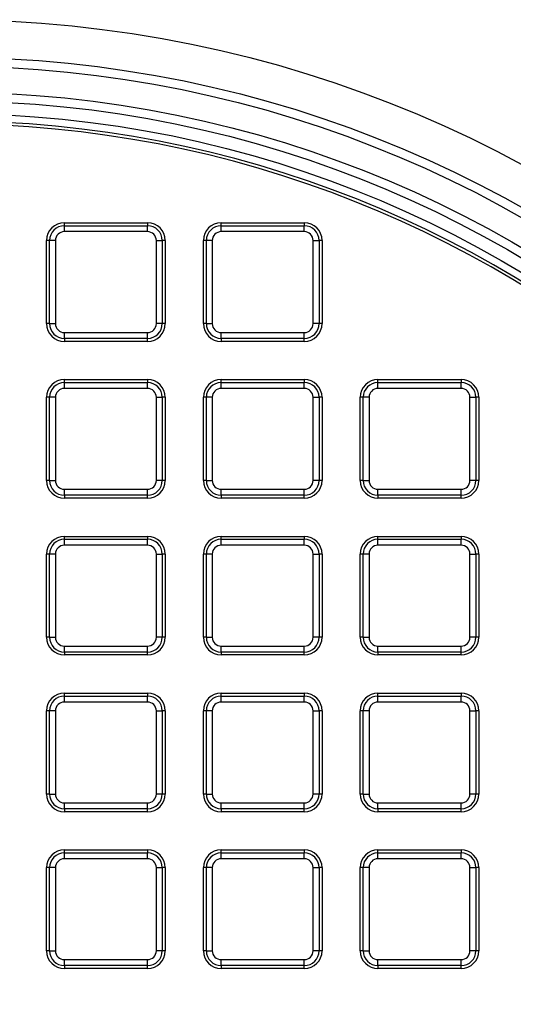
# Model space of a CAD drawing. Units: millimetres. Extents: x 948 to 40264, y 666 to 24284.
# Drawn here: x 37955 to 38038, y 11688 to 11855 of the extents above; entities that cross this region are included whole.
import ezdxf

# ---------------------------------------------------------------- set-up
doc = ezdxf.new("R2010")
doc.units = ezdxf.units.MM
doc.header["$LTSCALE"] = 95

msp = doc.modelspace()

# ---------------------------------------------------------------- linework, layer by layer
at = {"color": 7, "linetype": 'Continuous', "lineweight": 25}
for p, q in [((37962.49, 11820.33), (37976.54, 11820.33)), ((37962.49, 11819.83), (37962.49, 11820.33)), ((37962.49, 11818.83), (37962.49, 11819.83)), ((37962.49, 11819.83), (37976.54, 11819.83)), ((37976.54, 11820.33), (37976.54, 11819.83)), ((37976.54, 11818.83), (37976.54, 11819.83)), ((37988.99, 11820.33), (38003.04, 11820.33)), ((37988.99, 11819.83), (37988.99, 11820.33)), ((37988.99, 11818.83), (37988.99, 11819.83)), ((37988.99, 11819.83), (38003.04, 11819.83)), ((38003.04, 11820.33), (38003.04, 11819.83)), ((38003.04, 11818.83), (38003.04, 11819.83)), ((37976.54, 11818.83), (37962.49, 11818.83)), ((38003.04, 11818.83), (37988.99, 11818.83)), ((37959.49, 11803.28), (37959.49, 11817.33)), ((37959.99, 11817.33), (37959.49, 11817.33)), ((37960.99, 11817.33), (37959.99, 11817.33)), ((37959.99, 11803.28), (37959.99, 11817.33)), ((37960.99, 11817.33), (37960.99, 11803.28)), ((37978.04, 11803.28), (37978.04, 11817.33)), ((37978.04, 11817.33), (37979.04, 11817.33)), ((37979.04, 11817.33), (37979.04, 11803.28)), ((37979.54, 11817.33), (37979.04, 11817.33)), ((37979.54, 11817.33), (37979.54, 11803.28)), ((37986.49, 11817.33), (37985.99, 11817.33)), ((37985.99, 11803.28), (37985.99, 11817.33)), ((37987.49, 11817.33), (37986.49, 11817.33)), ((37986.49, 11803.28), (37986.49, 11817.33)), ((37987.49, 11817.33), (37987.49, 11803.28)), ((38004.54, 11803.28), (38004.54, 11817.33)), ((38004.54, 11817.33), (38005.54, 11817.33)), ((38005.54, 11817.33), (38005.54, 11803.28)), ((38006.04, 11817.33), (38005.54, 11817.33)), ((38006.04, 11817.33), (38006.04, 11803.28)), ((37959.99, 11803.28), (37959.49, 11803.28)), ((37959.99, 11803.28), (37960.99, 11803.28)), ((37979.04, 11803.28), (37978.04, 11803.28)), ((37979.54, 11803.28), (37979.04, 11803.28)), ((37986.49, 11803.28), (37985.99, 11803.28)), ((37986.49, 11803.28), (37987.49, 11803.28)), ((38005.54, 11803.28), (38004.54, 11803.28)), ((38006.04, 11803.28), (38005.54, 11803.28)), ((37962.49, 11801.78), (37976.54, 11801.78)), ((37962.49, 11800.78), (37962.49, 11801.78)), ((37976.54, 11800.78), (37976.54, 11801.78)), ((37988.99, 11801.78), (38003.04, 11801.78)), ((37988.99, 11800.78), (37988.99, 11801.78)), ((38003.04, 11800.78), (38003.04, 11801.78)), ((37976.54, 11800.78), (37962.49, 11800.78)), ((37962.49, 11800.78), (37962.49, 11800.28)), ((37976.54, 11800.28), (37962.49, 11800.28)), ((37976.54, 11800.28), (37976.54, 11800.78)), ((38003.04, 11800.78), (37988.99, 11800.78)), ((37988.99, 11800.78), (37988.99, 11800.28)), ((38003.04, 11800.28), (37988.99, 11800.28)), ((38003.04, 11800.28), (38003.04, 11800.78)), ((37962.49, 11793.33), (37962.49, 11793.83)), ((37962.49, 11793.83), (37976.54, 11793.83)), ((37962.49, 11792.33), (37962.49, 11793.33)), ((37962.49, 11793.33), (37976.54, 11793.33)), ((37976.54, 11793.83), (37976.54, 11793.33)), ((37976.54, 11792.33), (37976.54, 11793.33)), ((37988.99, 11793.33), (37988.99, 11793.83)), ((37988.99, 11793.83), (38003.04, 11793.83)), ((37988.99, 11792.33), (37988.99, 11793.33)), ((37988.99, 11793.33), (38003.04, 11793.33)), ((38003.04, 11793.83), (38003.04, 11793.33)), ((38003.04, 11792.33), (38003.04, 11793.33)), ((38015.49, 11793.33), (38015.49, 11793.83)), ((38015.49, 11793.83), (38029.54, 11793.83)), ((38015.49, 11792.33), (38015.49, 11793.33)), ((38015.49, 11793.33), (38029.54, 11793.33)), ((38029.54, 11793.83), (38029.54, 11793.33)), ((38029.54, 11792.33), (38029.54, 11793.33)), ((37976.54, 11792.33), (37962.49, 11792.33)), ((38003.04, 11792.33), (37988.99, 11792.33)), ((38029.54, 11792.33), (38015.49, 11792.33)), ((37959.49, 11776.78), (37959.49, 11790.83)), ((37959.99, 11790.83), (37959.49, 11790.83)), ((37960.99, 11790.83), (37959.99, 11790.83)), ((37959.99, 11776.78), (37959.99, 11790.83)), ((37960.99, 11790.83), (37960.99, 11776.78)), ((37978.04, 11776.78), (37978.04, 11790.83)), ((37978.04, 11790.83), (37979.04, 11790.83)), ((37979.04, 11790.83), (37979.04, 11776.78)), ((37979.54, 11790.83), (37979.04, 11790.83)), ((37979.54, 11790.83), (37979.54, 11776.78)), ((37986.49, 11790.83), (37985.99, 11790.83)), ((37985.99, 11776.78), (37985.99, 11790.83)), ((37987.49, 11790.83), (37986.49, 11790.83)), ((37986.49, 11776.78), (37986.49, 11790.83)), ((37987.49, 11790.83), (37987.49, 11776.78)), ((38004.54, 11790.83), (38005.54, 11790.83)), ((38004.54, 11776.78), (38004.54, 11790.83)), ((38005.54, 11790.83), (38005.54, 11776.78)), ((38006.04, 11790.83), (38005.54, 11790.83)), ((38006.04, 11790.83), (38006.04, 11776.78)), ((38012.99, 11790.83), (38012.49, 11790.83)), ((38012.49, 11776.78), (38012.49, 11790.83)), ((38013.99, 11790.83), (38012.99, 11790.83)), ((38012.99, 11776.78), (38012.99, 11790.83)), ((38013.99, 11790.83), (38013.99, 11776.78)), ((38031.04, 11776.78), (38031.04, 11790.83)), ((38031.04, 11790.83), (38032.04, 11790.83)), ((38032.04, 11790.83), (38032.04, 11776.78)), ((38032.54, 11790.83), (38032.04, 11790.83)), ((38032.54, 11790.83), (38032.54, 11776.78)), ((37959.99, 11776.78), (37959.49, 11776.78)), ((37959.99, 11776.78), (37960.99, 11776.78)), ((37979.04, 11776.78), (37978.04, 11776.78)), ((37979.54, 11776.78), (37979.04, 11776.78)), ((37986.49, 11776.78), (37985.99, 11776.78)), ((37986.49, 11776.78), (37987.49, 11776.78)), ((38005.54, 11776.78), (38004.54, 11776.78)), ((38006.04, 11776.78), (38005.54, 11776.78)), ((38012.99, 11776.78), (38012.49, 11776.78)), ((38012.99, 11776.78), (38013.99, 11776.78)), ((38032.04, 11776.78), (38031.04, 11776.78)), ((38032.54, 11776.78), (38032.04, 11776.78)), ((37962.49, 11774.28), (37962.49, 11775.28)), ((37962.49, 11775.28), (37976.54, 11775.28)), ((37976.54, 11774.28), (37976.54, 11775.28)), ((37988.99, 11774.28), (37988.99, 11775.28)), ((37988.99, 11775.28), (38003.04, 11775.28)), ((38003.04, 11774.28), (38003.04, 11775.28)), ((38015.49, 11775.28), (38029.54, 11775.28)), ((38015.49, 11774.28), (38015.49, 11775.28)), ((38029.54, 11774.28), (38029.54, 11775.28)), ((37976.54, 11774.28), (37962.49, 11774.28)), ((37962.49, 11774.28), (37962.49, 11773.78)), ((37976.54, 11773.78), (37962.49, 11773.78)), ((37976.54, 11773.78), (37976.54, 11774.28)), ((38003.04, 11774.28), (37988.99, 11774.28)), ((37988.99, 11774.28), (37988.99, 11773.78)), ((38003.04, 11773.78), (37988.99, 11773.78)), ((38003.04, 11773.78), (38003.04, 11774.28)), ((38029.54, 11774.28), (38015.49, 11774.28)), ((38015.49, 11774.28), (38015.49, 11773.78)), ((38029.54, 11773.78), (38015.49, 11773.78)), ((38029.54, 11773.78), (38029.54, 11774.28)), ((37962.49, 11767.33), (37976.54, 11767.33)), ((37962.49, 11766.83), (37962.49, 11767.33)), ((37962.49, 11765.83), (37962.49, 11766.83)), ((37962.49, 11766.83), (37976.54, 11766.83)), ((37976.54, 11767.33), (37976.54, 11766.83)), ((37976.54, 11765.83), (37976.54, 11766.83)), ((37988.99, 11767.33), (38003.04, 11767.33)), ((37988.99, 11766.83), (37988.99, 11767.33)), ((37988.99, 11765.83), (37988.99, 11766.83)), ((37988.99, 11766.83), (38003.04, 11766.83)), ((38003.04, 11767.33), (38003.04, 11766.83)), ((38003.04, 11765.83), (38003.04, 11766.83)), ((38015.49, 11767.33), (38029.54, 11767.33)), ((38015.49, 11766.83), (38015.49, 11767.33)), ((38015.49, 11765.83), (38015.49, 11766.83)), ((38015.49, 11766.83), (38029.54, 11766.83)), ((38029.54, 11767.33), (38029.54, 11766.83)), ((38029.54, 11765.83), (38029.54, 11766.83)), ((37976.54, 11765.83), (37962.49, 11765.83)), ((38003.04, 11765.83), (37988.99, 11765.83)), ((38029.54, 11765.83), (38015.49, 11765.83)), ((37959.99, 11764.33), (37959.49, 11764.33)), ((37959.49, 11750.28), (37959.49, 11764.33)), ((37959.99, 11750.28), (37959.99, 11764.33)), ((37960.99, 11764.33), (37959.99, 11764.33)), ((37960.99, 11764.33), (37960.99, 11750.28)), ((37978.04, 11750.28), (37978.04, 11764.33)), ((37978.04, 11764.33), (37979.04, 11764.33)), ((37979.04, 11764.33), (37979.04, 11750.28)), ((37979.54, 11764.33), (37979.04, 11764.33)), ((37979.54, 11764.33), (37979.54, 11750.28)), ((37986.49, 11764.33), (37985.99, 11764.33)), ((37985.99, 11750.28), (37985.99, 11764.33)), ((37986.49, 11750.28), (37986.49, 11764.33)), ((37987.49, 11764.33), (37986.49, 11764.33)), ((37987.49, 11764.33), (37987.49, 11750.28)), ((38004.54, 11750.28), (38004.54, 11764.33)), ((38004.54, 11764.33), (38005.54, 11764.33)), ((38005.54, 11764.33), (38005.54, 11750.28)), ((38006.04, 11764.33), (38005.54, 11764.33)), ((38006.04, 11764.33), (38006.04, 11750.28)), ((38012.99, 11764.33), (38012.49, 11764.33)), ((38012.49, 11750.28), (38012.49, 11764.33)), ((38012.99, 11750.28), (38012.99, 11764.33)), ((38013.99, 11764.33), (38012.99, 11764.33)), ((38013.99, 11764.33), (38013.99, 11750.28)), ((38031.04, 11750.28), (38031.04, 11764.33)), ((38031.04, 11764.33), (38032.04, 11764.33)), ((38032.04, 11764.33), (38032.04, 11750.28)), ((38032.54, 11764.33), (38032.04, 11764.33)), ((38032.54, 11764.33), (38032.54, 11750.28)), ((37959.99, 11750.28), (37959.49, 11750.28)), ((37959.99, 11750.28), (37960.99, 11750.28)), ((37979.04, 11750.28), (37978.04, 11750.28)), ((37979.54, 11750.28), (37979.04, 11750.28)), ((37986.49, 11750.28), (37985.99, 11750.28)), ((37986.49, 11750.28), (37987.49, 11750.28)), ((38005.54, 11750.28), (38004.54, 11750.28)), ((38006.04, 11750.28), (38005.54, 11750.28)), ((38012.99, 11750.28), (38012.49, 11750.28)), ((38012.99, 11750.28), (38013.99, 11750.28)), ((38032.04, 11750.28), (38031.04, 11750.28)), ((38032.54, 11750.28), (38032.04, 11750.28)), ((37962.49, 11747.78), (37962.49, 11748.78)), ((37962.49, 11748.78), (37976.54, 11748.78)), ((37976.54, 11747.78), (37976.54, 11748.78)), ((37988.99, 11747.78), (37988.99, 11748.78)), ((37988.99, 11748.78), (38003.04, 11748.78)), ((38003.04, 11747.78), (38003.04, 11748.78)), ((38015.49, 11747.78), (38015.49, 11748.78)), ((38015.49, 11748.78), (38029.54, 11748.78)), ((38029.54, 11747.78), (38029.54, 11748.78)), ((37976.54, 11747.78), (37962.49, 11747.78)), ((37962.49, 11747.78), (37962.49, 11747.28)), ((37976.54, 11747.28), (37962.49, 11747.28)), ((37976.54, 11747.28), (37976.54, 11747.78)), ((38003.04, 11747.78), (37988.99, 11747.78)), ((37988.99, 11747.78), (37988.99, 11747.28)), ((38003.04, 11747.28), (37988.99, 11747.28)), ((38003.04, 11747.28), (38003.04, 11747.78)), ((38029.54, 11747.78), (38015.49, 11747.78)), ((38015.49, 11747.78), (38015.49, 11747.28)), ((38029.54, 11747.28), (38015.49, 11747.28)), ((38029.54, 11747.28), (38029.54, 11747.78)), ((37962.49, 11740.83), (37976.54, 11740.83)), ((37962.49, 11740.33), (37962.49, 11740.83)), ((37962.49, 11739.33), (37962.49, 11740.33)), ((37962.49, 11740.33), (37976.54, 11740.33)), ((37976.54, 11740.83), (37976.54, 11740.33)), ((37976.54, 11739.33), (37976.54, 11740.33)), ((37988.99, 11740.33), (37988.99, 11740.83)), ((37988.99, 11740.83), (38003.04, 11740.83)), ((37988.99, 11739.33), (37988.99, 11740.33)), ((37988.99, 11740.33), (38003.04, 11740.33)), ((38003.04, 11740.83), (38003.04, 11740.33)), ((38003.04, 11739.33), (38003.04, 11740.33)), ((38015.49, 11740.83), (38029.54, 11740.83)), ((38015.49, 11740.33), (38015.49, 11740.83)), ((38015.49, 11739.33), (38015.49, 11740.33)), ((38015.49, 11740.33), (38029.54, 11740.33)), ((38029.54, 11740.83), (38029.54, 11740.33)), ((38029.54, 11739.33), (38029.54, 11740.33)), ((37976.54, 11739.33), (37962.49, 11739.33)), ((38003.04, 11739.33), (37988.99, 11739.33)), ((38029.54, 11739.33), (38015.49, 11739.33)), ((37959.99, 11737.83), (37959.49, 11737.83)), ((37959.49, 11723.78), (37959.49, 11737.83)), ((37960.99, 11737.83), (37959.99, 11737.83)), ((37959.99, 11723.78), (37959.99, 11737.83)), ((37960.99, 11737.83), (37960.99, 11723.78)), ((37978.04, 11723.78), (37978.04, 11737.83)), ((37978.04, 11737.83), (37979.04, 11737.83)), ((37979.04, 11737.83), (37979.04, 11723.78)), ((37979.54, 11737.83), (37979.04, 11737.83)), ((37979.54, 11737.83), (37979.54, 11723.78)), ((37986.49, 11737.83), (37985.99, 11737.83)), ((37985.99, 11723.78), (37985.99, 11737.83)), ((37987.49, 11737.83), (37986.49, 11737.83)), ((37986.49, 11723.78), (37986.49, 11737.83)), ((37987.49, 11737.83), (37987.49, 11723.78)), ((38004.54, 11723.78), (38004.54, 11737.83)), ((38004.54, 11737.83), (38005.54, 11737.83)), ((38005.54, 11737.83), (38005.54, 11723.78)), ((38006.04, 11737.83), (38005.54, 11737.83)), ((38006.04, 11737.83), (38006.04, 11723.78)), ((38012.49, 11723.78), (38012.49, 11737.83)), ((38012.99, 11737.83), (38012.49, 11737.83)), ((38012.99, 11723.78), (38012.99, 11737.83)), ((38013.99, 11737.83), (38012.99, 11737.83)), ((38013.99, 11737.83), (38013.99, 11723.78)), ((38031.04, 11723.78), (38031.04, 11737.83)), ((38031.04, 11737.83), (38032.04, 11737.83)), ((38032.04, 11737.83), (38032.04, 11723.78)), ((38032.54, 11737.83), (38032.04, 11737.83)), ((38032.54, 11737.83), (38032.54, 11723.78)), ((37959.99, 11723.78), (37959.49, 11723.78)), ((37959.99, 11723.78), (37960.99, 11723.78)), ((37979.04, 11723.78), (37978.04, 11723.78)), ((37979.54, 11723.78), (37979.04, 11723.78)), ((37986.49, 11723.78), (37985.99, 11723.78)), ((37986.49, 11723.78), (37987.49, 11723.78)), ((38005.54, 11723.78), (38004.54, 11723.78)), ((38006.04, 11723.78), (38005.54, 11723.78)), ((38012.99, 11723.78), (38012.49, 11723.78)), ((38012.99, 11723.78), (38013.99, 11723.78)), ((38032.04, 11723.78), (38031.04, 11723.78)), ((38032.54, 11723.78), (38032.04, 11723.78)), ((37962.49, 11721.28), (37962.49, 11722.28)), ((37962.49, 11722.28), (37976.54, 11722.28)), ((37976.54, 11721.28), (37976.54, 11722.28)), ((37988.99, 11722.28), (38003.04, 11722.28)), ((37988.99, 11721.28), (37988.99, 11722.28)), ((38003.04, 11721.28), (38003.04, 11722.28)), ((38015.49, 11721.28), (38015.49, 11722.28)), ((38015.49, 11722.28), (38029.54, 11722.28)), ((38029.54, 11721.28), (38029.54, 11722.28)), ((37976.54, 11721.28), (37962.49, 11721.28)), ((37962.49, 11721.28), (37962.49, 11720.78)), ((37976.54, 11720.78), (37962.49, 11720.78)), ((37976.54, 11720.78), (37976.54, 11721.28)), ((38003.04, 11721.28), (37988.99, 11721.28)), ((37988.99, 11721.28), (37988.99, 11720.78)), ((38003.04, 11720.78), (37988.99, 11720.78)), ((38003.04, 11720.78), (38003.04, 11721.28)), ((38029.54, 11721.28), (38015.49, 11721.28)), ((38015.49, 11721.28), (38015.49, 11720.78)), ((38029.54, 11720.78), (38015.49, 11720.78)), ((38029.54, 11720.78), (38029.54, 11721.28)), ((37962.49, 11714.33), (37976.54, 11714.33)), ((37962.49, 11713.83), (37962.49, 11714.33)), ((37962.49, 11712.83), (37962.49, 11713.83)), ((37962.49, 11713.83), (37976.54, 11713.83)), ((37976.54, 11714.33), (37976.54, 11713.83)), ((37976.54, 11712.83), (37976.54, 11713.83)), ((37988.99, 11714.33), (38003.04, 11714.33)), ((37988.99, 11713.83), (37988.99, 11714.33)), ((37988.99, 11712.83), (37988.99, 11713.83)), ((37988.99, 11713.83), (38003.04, 11713.83)), ((38003.04, 11714.33), (38003.04, 11713.83)), ((38003.04, 11712.83), (38003.04, 11713.83)), ((38015.49, 11713.83), (38015.49, 11714.33)), ((38015.49, 11714.33), (38029.54, 11714.33)), ((38015.49, 11712.83), (38015.49, 11713.83)), ((38015.49, 11713.83), (38029.54, 11713.83)), ((38029.54, 11714.33), (38029.54, 11713.83)), ((38029.54, 11712.83), (38029.54, 11713.83)), ((37959.49, 11697.28), (37959.49, 11711.33)), ((37959.99, 11711.33), (37959.49, 11711.33)), ((37960.99, 11711.33), (37959.99, 11711.33)), ((37959.99, 11697.28), (37959.99, 11711.33)), ((37960.99, 11711.33), (37960.99, 11697.28)), ((37976.54, 11712.83), (37962.49, 11712.83)), ((37978.04, 11697.28), (37978.04, 11711.33)), ((37978.04, 11711.33), (37979.04, 11711.33)), ((37979.04, 11711.33), (37979.04, 11697.28)), ((37979.54, 11711.33), (37979.04, 11711.33)), ((37979.54, 11711.33), (37979.54, 11697.28)), ((37985.99, 11697.28), (37985.99, 11711.33)), ((37986.49, 11711.33), (37985.99, 11711.33)), ((37986.49, 11697.28), (37986.49, 11711.33)), ((37987.49, 11711.33), (37986.49, 11711.33)), ((37987.49, 11711.33), (37987.49, 11697.28)), ((38003.04, 11712.83), (37988.99, 11712.83)), ((38004.54, 11697.28), (38004.54, 11711.33)), ((38004.54, 11711.33), (38005.54, 11711.33)), ((38005.54, 11711.33), (38005.54, 11697.28)), ((38006.04, 11711.33), (38005.54, 11711.33)), ((38006.04, 11711.33), (38006.04, 11697.28)), ((38012.99, 11711.33), (38012.49, 11711.33)), ((38012.49, 11697.28), (38012.49, 11711.33)), ((38013.99, 11711.33), (38012.99, 11711.33)), ((38012.99, 11697.28), (38012.99, 11711.33)), ((38013.99, 11711.33), (38013.99, 11697.28)), ((38029.54, 11712.83), (38015.49, 11712.83)), ((38031.04, 11711.33), (38032.04, 11711.33)), ((38031.04, 11697.28), (38031.04, 11711.33)), ((38032.04, 11711.33), (38032.04, 11697.28)), ((38032.54, 11711.33), (38032.04, 11711.33)), ((38032.54, 11711.33), (38032.54, 11697.28)), ((37959.99, 11697.28), (37959.49, 11697.28)), ((37959.99, 11697.28), (37960.99, 11697.28)), ((37979.04, 11697.28), (37978.04, 11697.28)), ((37979.54, 11697.28), (37979.04, 11697.28)), ((37986.49, 11697.28), (37985.99, 11697.28)), ((37986.49, 11697.28), (37987.49, 11697.28)), ((38005.54, 11697.28), (38004.54, 11697.28)), ((38006.04, 11697.28), (38005.54, 11697.28)), ((38012.99, 11697.28), (38012.49, 11697.28)), ((38012.99, 11697.28), (38013.99, 11697.28)), ((38032.04, 11697.28), (38031.04, 11697.28)), ((38032.54, 11697.28), (38032.04, 11697.28)), ((37962.49, 11694.78), (37962.49, 11695.78)), ((37962.49, 11695.78), (37976.54, 11695.78)), ((37976.54, 11694.78), (37962.49, 11694.78)), ((37962.49, 11694.78), (37962.49, 11694.28)), ((37976.54, 11694.78), (37976.54, 11695.78)), ((37976.54, 11694.28), (37976.54, 11694.78)), ((37988.99, 11695.78), (38003.04, 11695.78)), ((37988.99, 11694.78), (37988.99, 11695.78)), ((38003.04, 11694.78), (37988.99, 11694.78)), ((37988.99, 11694.78), (37988.99, 11694.28)), ((38003.04, 11694.78), (38003.04, 11695.78)), ((38003.04, 11694.28), (38003.04, 11694.78)), ((38015.49, 11694.78), (38015.49, 11695.78)), ((38015.49, 11695.78), (38029.54, 11695.78)), ((38029.54, 11694.78), (38015.49, 11694.78)), ((38015.49, 11694.78), (38015.49, 11694.28)), ((38029.54, 11694.78), (38029.54, 11695.78)), ((38029.54, 11694.28), (38029.54, 11694.78)), ((37976.54, 11694.28), (37962.49, 11694.28)), ((38003.04, 11694.28), (37988.99, 11694.28)), ((38029.54, 11694.28), (38015.49, 11694.28))]:
    msp.add_line(p, q, dxfattribs=at)
for radius in [203.35, 197, 195.5, 191.11, 189.61, 187.5]:
    msp.add_circle((37943.01, 11651.31), radius, dxfattribs=at)
for centre, radius, start, end in [((37943.01, 11651.31), 186.21, 4.6054, 175.3954), ((37943.01, 11651.31), 185.71, 4.7632, 175.2368), ((37962.49, 11817.33), 3, 90, 180), ((37962.49, 11817.33), 2.5, 90, 180), ((37976.54, 11817.33), 3, 0, 90), ((37976.54, 11817.33), 2.5, 0, 90), ((37988.99, 11817.33), 3, 90, 180), ((37988.99, 11817.33), 2.5, 90, 180), ((38003.04, 11817.33), 3, 0, 90), ((38003.04, 11817.33), 2.5, 0, 90), ((37962.49, 11817.33), 1.5, 90, 180), ((37976.54, 11817.33), 1.5, 0, 90), ((37988.99, 11817.33), 1.5, 90, 180), ((38003.04, 11817.33), 1.5, 0, 90), ((37962.49, 11803.28), 3, 180, 270), ((37962.49, 11803.28), 2.5, 180, 270), ((37962.49, 11803.28), 1.5, 180, 270), ((37976.54, 11803.28), 1.5, 270, 0), ((37976.54, 11803.28), 2.5, 270, 0), ((37976.54, 11803.28), 3, 270, 0), ((37988.99, 11803.28), 3, 180, 270), ((37988.99, 11803.28), 2.5, 180, 270), ((37988.99, 11803.28), 1.5, 180, 270), ((38003.04, 11803.28), 2.5, 270, 0), ((38003.04, 11803.28), 1.5, 270, 0), ((38003.04, 11803.28), 3, 270, 0), ((37962.49, 11790.83), 3, 90, 180), ((37962.49, 11790.83), 2.5, 90, 180), ((37976.54, 11790.83), 3, 0, 90), ((37976.54, 11790.83), 2.5, 0, 90), ((37988.99, 11790.83), 3, 90, 180), ((37988.99, 11790.83), 2.5, 90, 180), ((38003.04, 11790.83), 3, 0, 90), ((38003.04, 11790.83), 2.5, 0, 90), ((38015.49, 11790.83), 3, 90, 180), ((38015.49, 11790.83), 2.5, 90, 180), ((38029.54, 11790.83), 3, 0, 90), ((38029.54, 11790.83), 2.5, 0, 90), ((37962.49, 11790.83), 1.5, 90, 180), ((37976.54, 11790.83), 1.5, 0, 90), ((37988.99, 11790.83), 1.5, 90, 180), ((38003.04, 11790.83), 1.5, 0, 90), ((38015.49, 11790.83), 1.5, 90, 180), ((38029.54, 11790.83), 1.5, 0, 90), ((37962.49, 11776.78), 3, 180, 270), ((37962.49, 11776.78), 2.5, 180, 270), ((37962.49, 11776.78), 1.5, 180, 270), ((37976.54, 11776.78), 1.5, 270, 0), ((37976.54, 11776.78), 2.5, 270, 0), ((37976.54, 11776.78), 3, 270, 0), ((37988.99, 11776.78), 3, 180, 270), ((37988.99, 11776.78), 2.5, 180, 270), ((37988.99, 11776.78), 1.5, 180, 270), ((38003.04, 11776.78), 2.5, 270, 0), ((38003.04, 11776.78), 1.5, 270, 0), ((38003.04, 11776.78), 3, 270, 0), ((38015.49, 11776.78), 3, 180, 270), ((38015.49, 11776.78), 2.5, 180, 270), ((38015.49, 11776.78), 1.5, 180, 270), ((38029.54, 11776.78), 1.5, 270, 0), ((38029.54, 11776.78), 2.5, 270, 0), ((38029.54, 11776.78), 3, 270, 0), ((37962.49, 11764.33), 3, 90, 180), ((37962.49, 11764.33), 2.5, 90, 180), ((37976.54, 11764.33), 3, 0, 90), ((37976.54, 11764.33), 2.5, 0, 90), ((37988.99, 11764.33), 3, 90, 180), ((37988.99, 11764.33), 2.5, 90, 180), ((38003.04, 11764.33), 3, 0, 90), ((38003.04, 11764.33), 2.5, 0, 90), ((38015.49, 11764.33), 3, 90, 180), ((38015.49, 11764.33), 2.5, 90, 180), ((38029.54, 11764.33), 3, 0, 90), ((38029.54, 11764.33), 2.5, 0, 90), ((37962.49, 11764.33), 1.5, 90, 180), ((37976.54, 11764.33), 1.5, 0, 90), ((37988.99, 11764.33), 1.5, 90, 180), ((38003.04, 11764.33), 1.5, 0, 90), ((38015.49, 11764.33), 1.5, 90, 180), ((38029.54, 11764.33), 1.5, 0, 90), ((37962.49, 11750.28), 3, 180, 270), ((37962.49, 11750.28), 2.5, 180, 270), ((37962.49, 11750.28), 1.5, 180, 270), ((37976.54, 11750.28), 1.5, 270, 0), ((37976.54, 11750.28), 2.5, 270, 0), ((37976.54, 11750.28), 3, 270, 0), ((37988.99, 11750.28), 3, 180, 270), ((37988.99, 11750.28), 2.5, 180, 270), ((37988.99, 11750.28), 1.5, 180, 270), ((38003.04, 11750.28), 2.5, 270, 0), ((38003.04, 11750.28), 1.5, 270, 0), ((38003.04, 11750.28), 3, 270, 0), ((38015.49, 11750.28), 3, 180, 270), ((38015.49, 11750.28), 2.5, 180, 270), ((38015.49, 11750.28), 1.5, 180, 270), ((38029.54, 11750.28), 1.5, 270, 0), ((38029.54, 11750.28), 2.5, 270, 0), ((38029.54, 11750.28), 3, 270, 0), ((37962.49, 11737.83), 3, 90, 180), ((37962.49, 11737.83), 2.5, 90, 180), ((37976.54, 11737.83), 3, 0, 90), ((37976.54, 11737.83), 2.5, 0, 90), ((37988.99, 11737.83), 3, 90, 180), ((37988.99, 11737.83), 2.5, 90, 180), ((38003.04, 11737.83), 3, 0, 90), ((38003.04, 11737.83), 2.5, 0, 90), ((38015.49, 11737.83), 3, 90, 180), ((38015.49, 11737.83), 2.5, 90, 180), ((38029.54, 11737.83), 3, 0, 90), ((38029.54, 11737.83), 2.5, 0, 90), ((37962.49, 11737.83), 1.5, 90, 180), ((37976.54, 11737.83), 1.5, 0, 90), ((37988.99, 11737.83), 1.5, 90, 180), ((38003.04, 11737.83), 1.5, 0, 90), ((38015.49, 11737.83), 1.5, 90, 180), ((38029.54, 11737.83), 1.5, 0, 90), ((37962.49, 11723.78), 3, 180, 270), ((37962.49, 11723.78), 2.5, 180, 270), ((37962.49, 11723.78), 1.5, 180, 270), ((37976.54, 11723.78), 1.5, 270, 0), ((37976.54, 11723.78), 2.5, 270, 0), ((37976.54, 11723.78), 3, 270, 0), ((37988.99, 11723.78), 3, 180, 270), ((37988.99, 11723.78), 2.5, 180, 270), ((37988.99, 11723.78), 1.5, 180, 270), ((38003.04, 11723.78), 1.5, 270, 0), ((38003.04, 11723.78), 2.5, 270, 0), ((38003.04, 11723.78), 3, 270, 0), ((38015.49, 11723.78), 3, 180, 270), ((38015.49, 11723.78), 2.5, 180, 270), ((38015.49, 11723.78), 1.5, 180, 270), ((38029.54, 11723.78), 1.5, 270, 0), ((38029.54, 11723.78), 2.5, 270, 0), ((38029.54, 11723.78), 3, 270, 0), ((37962.49, 11711.33), 3, 90, 180), ((37962.49, 11711.33), 2.5, 90, 180), ((37976.54, 11711.33), 3, 0, 90), ((37976.54, 11711.33), 2.5, 0, 90), ((37988.99, 11711.33), 3, 90, 180), ((37988.99, 11711.33), 2.5, 90, 180), ((38003.04, 11711.33), 3, 0, 90), ((38003.04, 11711.33), 2.5, 0, 90), ((38015.49, 11711.33), 3, 90, 180), ((38015.49, 11711.33), 2.5, 90, 180), ((38029.54, 11711.33), 3, 0, 90), ((38029.54, 11711.33), 2.5, 0, 90), ((37962.49, 11711.33), 1.5, 90, 180), ((37976.54, 11711.33), 1.5, 0, 90), ((37988.99, 11711.33), 1.5, 90, 180), ((38003.04, 11711.33), 1.5, 0, 90), ((38015.49, 11711.33), 1.5, 90, 180), ((38029.54, 11711.33), 1.5, 0, 90), ((37962.49, 11697.28), 3, 180, 270), ((37962.49, 11697.28), 2.5, 180, 270), ((37962.49, 11697.28), 1.5, 180, 270), ((37976.54, 11697.28), 1.5, 270, 0), ((37976.54, 11697.28), 2.5, 270, 0), ((37976.54, 11697.28), 3, 270, 0), ((37988.99, 11697.28), 3, 180, 270), ((37988.99, 11697.28), 2.5, 180, 270), ((37988.99, 11697.28), 1.5, 180, 270), ((38003.04, 11697.28), 1.5, 270, 0), ((38003.04, 11697.28), 2.5, 270, 0), ((38003.04, 11697.28), 3, 270, 0), ((38015.49, 11697.28), 3, 180, 270), ((38015.49, 11697.28), 2.5, 180, 270), ((38015.49, 11697.28), 1.5, 180, 270), ((38029.54, 11697.28), 2.5, 270, 0), ((38029.54, 11697.28), 1.5, 270, 0), ((38029.54, 11697.28), 3, 270, 0)]:
    msp.add_arc(centre, radius, start, end, dxfattribs=at)

doc.saveas('drawing.dxf')
